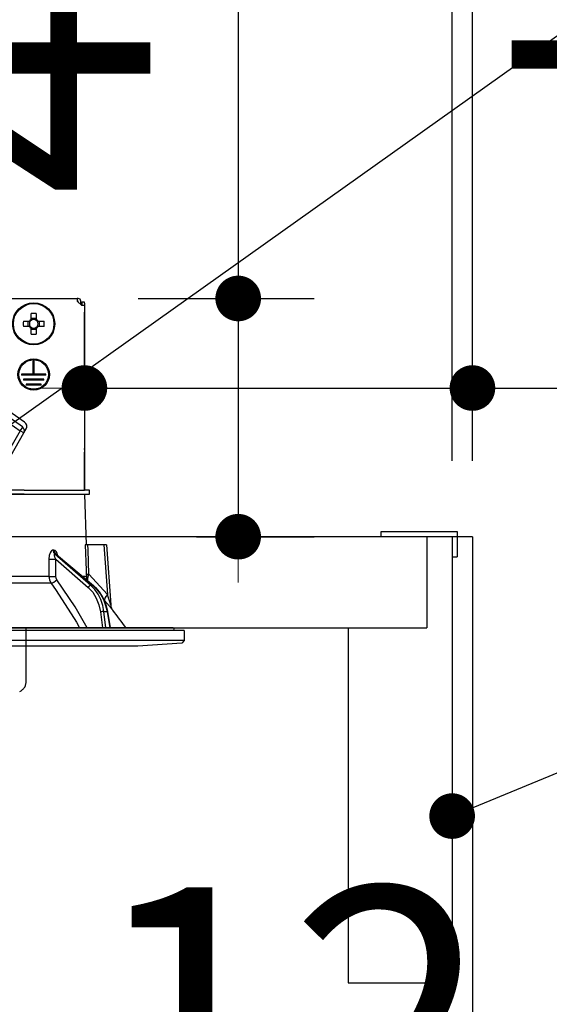
# Model space of a CAD drawing. Units: millimetres. Extents: x 207 to 6060, y -206 to 4222.
# Drawn here: x 1291 to 1395, y 2585 to 2779 of the extents above; entities that cross this region are included whole.
import ezdxf

# ---------------------------------------------------------------- set-up
doc = ezdxf.new("R2010")
doc.units = ezdxf.units.MM
doc.header["$LTSCALE"] = 3.75
doc.linetypes.add('HIDDEN', pattern=[12.6, 8.4, -4.2])
for name, color, linetype, lineweight in [('スイッチ', 4, 'Continuous', 9), ('メイン', 7, 'Continuous', 9), ('レイヤ10', 3, 'Continuous', 9), ('熱源、換気扇', 214, 'Continuous', 9), ('設備類', 134, 'Continuous', 9)]:
    doc.layers.add(name, color=color, linetype=linetype, lineweight=lineweight)
doc.styles.get("Standard").update_dxf_attribs({"font": 'txt', "bigfont": 'bigfont'})
doc.styles.add('ＭＳ ゴシック', font='txt')
doc.dimstyles.get("Standard").update_dxf_attribs({"dimtxt": 0.18, "dimasz": 0.18, "dimexe": 0.18, "dimexo": 0.0625, "dimgap": 0.09, "dimtad": 0, "dimtih": 1, "dimtoh": 1, "dimdec": 4, "dimzin": 0, "dimdsep": 46, "dimtxsty": 'Standard', "dimcen": 0.09, "dimadec": 0, "dimazin": 0, "dimtfac": 1, "dimtdec": 4, "dimtofl": 0, "dimtmove": 0, "dimatfit": 3, "dimfxl": 1, "dimtolj": 1, "dimtzin": 0, "dimarcsym": 0})

# ---------------------------------------------------------------- blocks, each defined once
blk = doc.blocks.new('_DOT')
at = {"color": 0}
blk.add_line((-0.5, 0), (-1, 0), dxfattribs=at)
at = {"color": 0, "const_width": 0.5}
blk.add_lwpolyline([(-0.25, 0, 1), (0.25, 0, 1)], format="xyb", close=True, dxfattribs=at)
blk = doc.blocks.new('Dim38')
at = {"layer": 'メイン', "color": 7, "linetype": 'Continuous', "lineweight": 30}
for p, q in [((892, 2692.5), (892, 2985)), ((910, 2692.5), (910, 2985)), ((892, 2970), (969.25, 2970))]:
    blk.add_line(p, q, dxfattribs=at)
at = {"layer": 'メイン', "color": 7, "linetype": 'Continuous', "lineweight": 30, "xscale": 9, "yscale": 9, "zscale": 9}
for p, rotation in [((892, 2970), 359.9999999999998), ((910, 2970), 180)]:
    blk.add_blockref('_DOT', p, dxfattribs=dict(at, rotation=rotation))
at = {"layer": 'メイン', "color": 7, "linetype": 'Continuous', "lineweight": 9, "insert": (916.75, 2962.5), "char_height": 52.5, "width": 387.5, "attachment_point": 1, "style": 'ＭＳ ゴシック'}
blk.add_mtext('18', dxfattribs=at)
blk = doc.blocks.new('Dim43')
at = {"layer": 'メイン', "color": 7, "linetype": 'Continuous', "lineweight": 30}
for p, q in [((910, 2692.5), (910, 2985)), ((1160, 2692.5), (1160, 2985)), ((910, 2970), (1160, 2970))]:
    blk.add_line(p, q, dxfattribs=at)
at = {"layer": 'メイン', "color": 7, "linetype": 'Continuous', "lineweight": 30, "xscale": 9, "yscale": 9, "zscale": 9}
for p, rotation in [((910, 2970), 180), ((1160, 2970), 359.9999999999998)]:
    blk.add_blockref('_DOT', p, dxfattribs=dict(at, rotation=rotation))
at = {"layer": 'メイン', "color": 7, "linetype": 'Continuous', "lineweight": 9, "insert": (1035, 2970), "char_height": 52.5, "width": 675, "attachment_point": 8, "style": 'ＭＳ ゴシック'}
blk.add_mtext('250', dxfattribs=at)
blk = doc.blocks.new('Dim46')
at = {"layer": '熱源、換気扇', "color": 214, "linetype": 'Continuous', "lineweight": 30}
for p, q in [((1142, 2912.41), (1142, 3105)), ((1380, 2692.5), (1380, 3105)), ((1142, 3090), (1380, 3090))]:
    blk.add_line(p, q, dxfattribs=at)
at = {"layer": '熱源、換気扇', "color": 214, "linetype": 'Continuous', "lineweight": 30, "xscale": 9, "yscale": 9, "zscale": 9}
for p, rotation in [((1142, 3090), 180), ((1380, 3090), 359.9999999999998)]:
    blk.add_blockref('_DOT', p, dxfattribs=dict(at, rotation=rotation))
at = {"layer": '熱源、換気扇', "color": 214, "linetype": 'Continuous', "lineweight": 9, "insert": (1261, 3090), "char_height": 52.5, "width": 675, "attachment_point": 8, "style": 'ＭＳ ゴシック'}
blk.add_mtext('238', dxfattribs=at)
blk = doc.blocks.new('Dim47')
at = {"layer": '熱源、換気扇', "color": 214, "linetype": 'Continuous', "lineweight": 30}
for p, q in [((880, 2692.5), (880, 3105)), ((1142, 2912.41), (1142, 3105)), ((880, 3090), (1142, 3090))]:
    blk.add_line(p, q, dxfattribs=at)
at = {"layer": '熱源、換気扇', "color": 214, "linetype": 'Continuous', "lineweight": 30, "xscale": 9, "yscale": 9, "zscale": 9}
for p, rotation in [((880, 3090), 180), ((1142, 3090), 359.9999999999998)]:
    blk.add_blockref('_DOT', p, dxfattribs=dict(at, rotation=rotation))
at = {"layer": '熱源、換気扇', "color": 214, "linetype": 'Continuous', "lineweight": 9, "insert": (1011, 3090), "char_height": 52.5, "width": 675, "attachment_point": 8, "style": 'ＭＳ ゴシック'}
blk.add_mtext('262', dxfattribs=at)
blk = doc.blocks.new('Dim48')
at = {"layer": 'レイヤ10', "color": 3, "linetype": 'Continuous', "lineweight": 30}
for p, q in [((1376, 2692.5), (1376, 2985)), ((1380, 2719.13), (1380, 2985)), ((1376, 2970), (1876.25, 2970))]:
    blk.add_line(p, q, dxfattribs=at)
at = {"layer": 'レイヤ10', "color": 3, "linetype": 'Continuous', "lineweight": 30, "xscale": 9, "yscale": 9, "zscale": 9}
for p, rotation in [((1380, 2970), 359.9999999999997), ((1376, 2970), 179.9999999999998)]:
    blk.add_blockref('_DOT', p, dxfattribs=dict(at, rotation=rotation))
at = {"layer": 'レイヤ10', "color": 3, "linetype": 'Continuous', "lineweight": 9, "insert": (1403.75, 2970), "char_height": 52.5, "width": 2237.5, "attachment_point": 7, "style": 'ＭＳ ゴシック'}
blk.add_mtext('4 （幕板チリ寸法）', dxfattribs=at)
blk = doc.blocks.new('*G92')
at = {"layer": '熱源、換気扇', "color": 214, "linetype": 'HIDDEN', "lineweight": 30}
blk.add_line((1292, 2648.85), (1292, 2659.5), dxfattribs=at)
blk.add_arc((1290, 2648.85), 2, 291.8014, 0, dxfattribs=at)
blk = doc.blocks.new('Dim71')
at = {"layer": '設備類', "color": 134, "linetype": 'Continuous', "lineweight": 30}
for p, q in [((1268, 2595), (1268, 2524.45)), ((1380, 2553.46), (1380, 2554.45)), ((1380, 2539.45), (1268, 2539.45))]:
    blk.add_line(p, q, dxfattribs=at)
at = {"layer": '設備類', "color": 134, "linetype": 'Continuous', "lineweight": 30, "xscale": 9, "yscale": 9, "zscale": 9}
for p, rotation in [((1268, 2539.45), 179.9999999999998), ((1380, 2539.45), 359.9999999999997)]:
    blk.add_blockref('_DOT', p, dxfattribs=dict(at, rotation=rotation))
at = {"layer": '設備類', "color": 134, "linetype": 'Continuous', "lineweight": 9, "insert": (1324, 2539.45), "char_height": 52.5, "width": 637.5, "attachment_point": 8, "style": 'ＭＳ ゴシック'}
blk.add_mtext('112', dxfattribs=at)
blk = doc.blocks.new('*G109')
at = {"layer": '設備類', "color": 134, "linetype": 'Continuous', "lineweight": 30}
for p, q in [((1233.9, 2724.5), (1302.1, 2724.5)), ((1302.1, 2724.5), (1302.1, 2724)), ((1302.3, 2724.5), (1302.1, 2724.5)), ((1302.1, 2724), (1303, 2723.1)), ((1302.3, 2724), (1302.1, 2724)), ((1302.3, 2723.8), (1302.3, 2724)), ((1302.8, 2723.3), (1302.8, 2724)), ((1302.8, 2723.8), (1303, 2723.8)), ((1303.5, 2723.8), (1303, 2723.8)), ((1303, 2723.8), (1303, 2723.6)), ((1303, 2723.6), (1303, 2723.1)), ((1303.5, 2723.6), (1303.5, 2723.8)), ((1303.5, 2723.6), (1303.5, 2694.9)), ((1292.98, 2720.35), (1292.98, 2721.54)), ((1294.01, 2721.54), (1294.01, 2720.35)), ((1303.5, 2723.1), (1303, 2723.1)), ((1303.5, 2723.1), (1303.5, 2686.7)), ((1291.46, 2720.01), (1292.65, 2720.01)), ((1292.41, 2718.99), (1292.41, 2720.01)), ((1292.98, 2720.59), (1294.01, 2720.59)), ((1294.35, 2720.01), (1295.54, 2720.01)), ((1294.59, 2720.01), (1294.59, 2718.99)), ((1292.65, 2718.99), (1291.46, 2718.99)), ((1292.98, 2717.46), (1292.98, 2718.65)), ((1294.01, 2718.41), (1292.98, 2718.41)), ((1294.01, 2718.65), (1294.01, 2717.46)), ((1295.54, 2718.99), (1294.35, 2718.99)), ((1293.4, 2709.6), (1293.4, 2712.1)), ((1293.6, 2712.1), (1293.4, 2712.1)), ((1293.6, 2709.6), (1293.6, 2712.1)), ((1293.4, 2709.6), (1291.1, 2709.6)), ((1291.1, 2709.6), (1291.1, 2709.4)), ((1295.9, 2709.4), (1291.1, 2709.4)), ((1295.5, 2708.6), (1291.5, 2708.6)), ((1291.5, 2708.6), (1291.5, 2708.4)), ((1295.5, 2708.4), (1291.5, 2708.4)), ((1295.9, 2709.6), (1293.6, 2709.6)), ((1295.5, 2708.4), (1295.5, 2708.6)), ((1295.9, 2709.4), (1295.9, 2709.6)), ((1280.25, 2705.81), (1290.86, 2698.38)), ((1291.29, 2699.17), (1280.68, 2706.6)), ((1291.71, 2700.09), (1281.25, 2707.42)), ((1295, 2707.6), (1292, 2707.6)), ((1292, 2707.6), (1292, 2707.4)), ((1295, 2707.4), (1292, 2707.4)), ((1295, 2707.4), (1295, 2707.6)), ((1290.86, 2698.38), (1285.15, 2688.49)), ((1285.84, 2688.09), (1291.55, 2697.98)), ((1291.55, 2697.98), (1290.86, 2698.38)), ((1291.55, 2697.98), (1292.01, 2698.77)), ((1303.5, 2694.7), (1303.5, 2694.9)), ((1303.5, 2694.9), (1303.5, 2694.9)), ((1303.5, 2694.7), (1303.5, 2694.7)), ((1303.5, 2694.7), (1303.5, 2694.2)), ((1303.5, 2692.7), (1303.5, 2694.2)), ((1303.5, 2694.2), (1303.5, 2694.2)), ((1303.5, 2692.7), (1303.5, 2692.7)), ((1303.5, 2686.7), (1303.5, 2692.7)), ((1291.65, 2686.7), (1275.5, 2686.7)), ((1291.65, 2686.7), (1303.5, 2686.7)), ((1304.5, 2686.7), (1303.5, 2686.7)), ((1304.5, 2685.9), (1304.5, 2686.7)), ((1291.65, 2685.9), (1275.5, 2685.9)), ((1275.5, 2685.9), (1291.65, 2685.9)), ((1291.65, 2685.9), (1303.5, 2685.9)), ((1303.5, 2685.9), (1303.85, 2675.9)), ((1303.5, 2685.9), (1304.5, 2685.9)), ((1297.48, 2674.86), (1297.31, 2674.86)), ((1307.35, 2675.9), (1304.18, 2675.9)), ((1307.35, 2675.9), (1308.03, 2666.09)), ((1307.85, 2675.9), (1308.68, 2664.09)), ((1304.75, 2667.9), (1297.66, 2674.07)), ((1297.66, 2674.07), (1297.83, 2674.07)), ((1297.83, 2674.07), (1305.18, 2667.9)), ((1297.85, 2673.06), (1304.23, 2667.51)), ((1297.87, 2669.65), (1297.85, 2673.06)), ((1297.98, 2673.99), (1305.26, 2667.87)), ((1296.51, 2669.65), (1275.5, 2669.65)), ((1303.88, 2669.65), (1303.15, 2669.65)), ((1304.02, 2668.92), (1303.88, 2669.65)), ((1304.18, 2668.78), (1304.19, 2669.37)), ((1308.03, 2666.09), (1304.37, 2670.12)), ((1275.5, 2668.38), (1296.91, 2668.38)), ((1304.75, 2667.9), (1305.18, 2667.9)), ((1307.32, 2665.09), (1307.49, 2664.9)), ((1306.66, 2662.67), (1307.05, 2659.5)), ((1307.35, 2662.74), (1307.97, 2662.74)), ((1307.75, 2659.5), (1307.35, 2662.74)), ((1307.97, 2662.74), (1308.5, 2659.5)), ((1308.06, 2662.73), (1308.59, 2659.5)), ((1321.03, 2659.5), (1214.97, 2659.5)), ((1321.13, 2659.38), (1321.06, 2659)), ((1323.2, 2659), (1212.8, 2659)), ((1323.2, 2659), (1323.2, 2657.04)), ((1323.2, 2657.04), (1212.8, 2657.04)), ((1314, 2655.9), (1222, 2655.9)), ((1322.7, 2656.47), (1314, 2655.9)), ((1323.2, 2657.04), (1322.7, 2656.47))]:
    blk.add_line(p, q, dxfattribs=at)
for points in [[(1297.31, 2674.86), (1297.21, 2674.84), (1296.98, 2674.71), (1296.94, 2674.67), (1296.72, 2674.34), (1296.55, 2673.8), (1296.48, 2673.06)], [(1298.26, 2673.76), (1298.12, 2674.23), (1297.93, 2674.57), (1297.72, 2674.78), (1297.48, 2674.86)], [(1303.68, 2675.9), (1303.85, 2670.91), (1303.87, 2670.12)], [(1304.18, 2675.9), (1303.92, 2675.9), (1303.75, 2675.9), (1303.68, 2675.9)], [(1304.37, 2670.12), (1304.21, 2674.92), (1304.18, 2675.9)], [(1307.85, 2675.9), (1307.85, 2675.9), (1307.81, 2675.9), (1307.74, 2675.9), (1307.64, 2675.9), (1307.51, 2675.9), (1307.35, 2675.9)], [(1296.48, 2673.06), (1296.5, 2671.06), (1296.51, 2669.65)], [(1297.85, 2673.06), (1297.68, 2673.48), (1297.59, 2673.78), (1297.58, 2673.97), (1297.6, 2674.03), (1297.63, 2674.06), (1297.66, 2674.07)], [(1297.83, 2674.07), (1297.88, 2674.06), (1297.94, 2674.03), (1297.98, 2673.99)], [(1297.96, 2674.01), (1297.97, 2674.01), (1297.98, 2673.99)], [(1296.51, 2669.65), (1296.61, 2668.99), (1296.91, 2668.38)], [(1298.07, 2669.01), (1297.92, 2669.32), (1297.87, 2669.65)], [(1304.03, 2659.5), (1301.65, 2663.64), (1298.07, 2669.01)], [(1303.87, 2670.12), (1303.88, 2669.76), (1303.88, 2669.65)], [(1304.19, 2669.37), (1304.23, 2669.55), (1304.37, 2670.12)], [(1296.91, 2668.38), (1297.96, 2666.88), (1301.92, 2660.62), (1302.55, 2659.5)], [(1304.23, 2667.51), (1305.13, 2666.55), (1305.85, 2665.39), (1306.36, 2664.08), (1306.66, 2662.67)], [(1307.35, 2662.74), (1307.12, 2663.95), (1306.73, 2665.1), (1306.2, 2666.16), (1305.53, 2667.1), (1304.75, 2667.9)], [(1305.18, 2667.9), (1305.98, 2667.1), (1306.68, 2666.16), (1307.26, 2665.1), (1307.69, 2663.95), (1307.97, 2662.74)], [(1305.26, 2667.87), (1305.69, 2667.48), (1306.41, 2666.66), (1307.02, 2665.73), (1307.51, 2664.69), (1307.88, 2663.59), (1308.06, 2662.73)], [(1308.67, 2664.09), (1308.67, 2664.09), (1308.67, 2664.12), (1308.64, 2664.2), (1308.55, 2664.49), (1308.18, 2665.64), (1308.03, 2666.09)], [(1307.49, 2664.9), (1308.44, 2663.77), (1308.87, 2663.26), (1309.04, 2663.06), (1309.09, 2663)], [(1308.68, 2664.09), (1308.68, 2664.07), (1308.73, 2663.72), (1308.83, 2663.44), (1308.93, 2663.23), (1309.03, 2663.08), (1309.09, 2663)]]:
    blk.add_lwpolyline(points, dxfattribs=at)
for centre, radius in [((1293.5, 2719.5), 4.15), ((1293.5, 2719.5), 4), ((1293.5, 2709.5), 3.1), ((1293.5, 2709.5), 2.9)]:
    blk.add_circle(centre, radius, dxfattribs=at)
for centre, radius, start, end in [((1302.3, 2724), 0.5, 0, 90), ((1293.5, 2719.5), 0.997, 121.1149, 148.8851), ((1293.5, 2719.5), 0.851, 142.7589, 217.2411), ((1293.5, 2719.5), 0.851, 127.2411, 142.7589), ((1293.5, 2719.5), 0.851, 52.7589, 127.2411), ((1293.5, 2719.5), 0.997, 31.1149, 58.8851), ((1293.5, 2719.5), 0.851, 37.2411, 52.7589), ((1293.5, 2719.5), 0.851, 322.7589, 37.2411), ((1293.5, 2719.5), 0.997, 211.1149, 238.8851), ((1293.5, 2719.5), 0.851, 217.2411, 232.7589), ((1293.5, 2719.5), 0.851, 232.7589, 307.2411), ((1293.5, 2719.5), 0.997, 301.1149, 328.8851), ((1293.5, 2719.5), 0.851, 307.2411, 322.7589), ((1291.14, 2699.27), 1, 330, 55), ((1290.77, 2698.43), 0.9, 330, 55), ((1228.85, 2600.35), 101.8, 35.5221, 37.9786), ((1321.03, 2659.4), 0.1, 350, 90)]:
    blk.add_arc(centre, radius, start, end, dxfattribs=at)
for centre, major_axis, ratio, start_param, end_param in [((1293.5, 2717.06), (10.05, 0), 0.446198, 1.519524, 1.622069), ((1295.94, 2719.5), (0, 10.05), 0.446198, 1.519524, 1.622069), ((1291.06, 2719.5), (0, -10.05), 0.446198, 1.519524, 1.622069), ((1293.5, 2721.94), (-10.05, 0), 0.446198, 1.519524, 1.622069), ((1290.77, 2698.43), (0.516, 0.737), 0.115067, -1.56073, 0), ((1298.13, 2674.89), (-0.005, -1), 0.816706, -1.531683, -0.606652), ((1298.3, 2674.89), (0.005, -1), 0.821576, -1.540173, -0.615142), ((1297.27, 2673.09), (1, 0.007), 0.047692, -2.485011, -0.960687), ((1297.3, 2669.68), (1, 0.007), 0.047633, -2.481939, -0.960683), ((1297.5, 2669.05), (-0.813, -0.582), 0.404299, 0.52172, 2.033009), ((1304.87, 2670.15), (-0.999, -0.033), 0.021274, 0.099626, 1.046535), ((1304.87, 2669.68), (1, -0.015), 0.439067, -3.027643, -2.310188), ((1304.52, 2667.49), (0.328, 0.377), 0.486156, 0.385987, 1.928192), ((1304.94, 2667.49), (0.322, 0.383), 0.453348, 0.000363, 0.378039), ((1309.03, 2666.16), (1.52, 1.3), 0.324618, 1.985955, 3.089939), ((1306.95, 2662.65), (0.496, 0.062), 0.127696, 0.605928, 2.170664), ((1307.56, 2662.65), (0.493, 0.081), 0.071387, 0, 0.602019)]:
    blk.add_ellipse(centre, major_axis=major_axis, ratio=ratio, start_param=start_param, end_param=end_param, dxfattribs=at)
blk = doc.blocks.new('*G108')
blk.add_blockref('*G109', (0, 0))
blk = doc.blocks.new('Dim72')
at = {"layer": '設備類', "color": 134, "linetype": 'Continuous', "lineweight": 30}
for p, q in [((1303.5, 2709.9), (1303.5, 2721.83)), ((1380, 2692.5), (1380, 2721.83)), ((1303.5, 2706.83), (1489.24, 2706.83))]:
    blk.add_line(p, q, dxfattribs=at)
at = {"layer": '設備類', "color": 134, "linetype": 'Continuous', "lineweight": 30, "xscale": 9, "yscale": 9, "zscale": 9}
for p, rotation in [((1303.5, 2706.83), 359.9999999999996), ((1380, 2706.83), 179.9999999999998)]:
    blk.add_blockref('_DOT', p, dxfattribs=dict(at, rotation=rotation))
at = {"layer": '設備類', "color": 134, "linetype": 'Continuous', "lineweight": 9, "insert": (1384.24, 2706.53), "char_height": 52.5, "width": 800, "attachment_point": 7, "style": 'ＭＳ ゴシック'}
blk.add_mtext('76.5', dxfattribs=at)
blk = doc.blocks.new('Dim73')
at = {"layer": '設備類', "color": 134, "linetype": 'Continuous', "lineweight": 30}
for p, q in [((1333.82, 2797.02), (1333.82, 2677.5)), ((1314.08, 2724.5), (1348.82, 2724.5)), ((1325.59, 2677.5), (1348.82, 2677.5))]:
    blk.add_line(p, q, dxfattribs=at)
at = {"layer": '設備類', "color": 134, "linetype": 'Continuous', "lineweight": 30, "xscale": 9, "yscale": 9, "zscale": 9}
for p, rotation in [((1333.82, 2724.5), 269.9999999999998), ((1333.82, 2677.5), 89.99999999999959)]:
    blk.add_blockref('_DOT', p, dxfattribs=dict(at, rotation=rotation))
at = {"layer": '設備類', "color": 134, "linetype": 'Continuous', "lineweight": 9, "insert": (1332.91, 2744.52), "char_height": 52.5, "width": 425, "attachment_point": 7, "rotation": 90, "style": 'ＭＳ ゴシック'}
blk.add_mtext('47', dxfattribs=at)

msp = doc.modelspace()

# ---------------------------------------------------------------- linework, layer by layer
at = {"layer": 'スイッチ', "color": 4, "linetype": 'Continuous', "lineweight": 30}
for p, q in [((1362, 2677.5), (1362, 2678.5)), ((1362, 2678.5), (1377, 2678.5)), ((1377, 2678.5), (1377, 2673.5)), ((1376, 2673.5), (1377, 2673.5))]:
    msp.add_line(p, q, dxfattribs=at)
at = {"layer": 'メイン', "color": 7, "linetype": 'Continuous', "lineweight": 30}
for p, q in [((1380, 2677.5), (880, 2677.5)), ((1371, 2677.5), (1371, 2659.5)), ((1376, 2677.5), (1376, 2589.5)), ((1380, 2677.5), (1380, 777.5)), ((910, 2659.5), (1371, 2659.5)), ((1229, 2659.5), (1316, 2659.5)), ((1355.5, 2659.5), (1355.5, 2589.5)), ((1355.5, 2589.5), (1376, 2589.5))]:
    msp.add_line(p, q, dxfattribs=at)
msp.add_lwpolyline([(1376, 2622.388), (1512.265, 2678.566)], dxfattribs=at)
at = {"layer": '設備類', "color": 134, "linetype": 'Continuous', "lineweight": 30}
msp.add_lwpolyline([(1264.955, 2682.586), (1515.561, 2861.001)], dxfattribs=at)

# ---------------------------------------------------------------- block references
for name in ['*G92', '*G108']:
    msp.add_blockref(name, (0, 0))
at = {"layer": 'メイン', "color": 7, "linetype": 'Continuous', "lineweight": 30, "xscale": 9, "yscale": 9, "zscale": 9, "rotation": 202.4048770865454}
msp.add_blockref('_DOT', (1376, 2622.388), dxfattribs=at)

# ---------------------------------------------------------------- dimensions: what is measured, and where the dimension line sits
at = {"layer": 'メイン', "color": 7, "linetype": 'Continuous', "lineweight": 30}
for base, p1, p2, override, picture, middle in [((1160, 2970), (910, 2677.5), (1160, 2677.5), {"dimscale": 1, "dimtxt": 52.5, "dimasz": 9, "dimexe": 15, "dimexo": 15, "dimgap": 0, "dimtad": 1, "dimtih": 0, "dimtoh": 0, "dimdec": 2, "dimzin": 8, "dimtxsty": 'ＭＳ ゴシック', "dimblk1": 'DOT', "dimblk2": 'DOT', "dimsah": 1, "dimse1": 0, "dimse2": 0, "dimtix": 0, "dimtofl": 1, "dimtmove": 1, "dimatfit": 2, "dimtzin": 8}, 'Dim43', (1035, 2970)), ((910, 2970), (892, 2677.5), (910, 2677.5), {"dimscale": 1, "dimtxt": 52.5, "dimasz": 9, "dimexe": 15, "dimexo": 15, "dimgap": 0, "dimtad": 1, "dimtih": 0, "dimtoh": 0, "dimdec": 2, "dimzin": 8, "dimtxsty": 'ＭＳ ゴシック', "dimblk1": 'DOT', "dimblk2": 'DOT', "dimsah": 1, "dimse1": 0, "dimse2": 0, "dimtix": 0, "dimtofl": 1, "dimtmove": 2, "dimatfit": 2, "dimtzin": 8}, 'Dim38', (943, 2936.25))]:
    dim = msp.add_linear_dim(base=base, p1=p1, p2=p2, dimstyle='Standard', override=override, dxfattribs=at)
    dim.commit()
    dim.dimension.update_dxf_attribs({"geometry": picture, "text_midpoint": middle, "dimtype": 160})
at = {"layer": 'レイヤ10', "color": 3, "linetype": 'Continuous', "lineweight": 30}
dim = msp.add_linear_dim(base=(1380, 2970), p1=(1376, 2677.5), p2=(1380, 2704.131), dimstyle='Standard', override={"dimscale": 1, "dimtxt": 52.5, "dimasz": 9, "dimexe": 15, "dimexo": 15, "dimgap": 0, "dimtad": 1, "dimtih": 0, "dimtoh": 0, "dimdec": 2, "dimzin": 8, "dimtxsty": 'ＭＳ ゴシック', "dimblk1": 'DOT', "dimblk2": 'DOT', "dimsah": 1, "dimse1": 0, "dimse2": 0, "dimtix": 0, "dimtofl": 1, "dimtmove": 1, "dimatfit": 2, "dimtzin": 8}, dxfattribs=at)
dim.commit()
dim.dimension.update_dxf_attribs({"geometry": 'Dim48', "text_midpoint": (1640, 2970), "dimtype": 160, "text_rotation": 360})
at = {"layer": '熱源、換気扇', "color": 214, "linetype": 'Continuous', "lineweight": 30}
for base, p1, p2, picture, middle in [((1142, 3090), (880, 2677.5), (1142, 2897.41), 'Dim47', (1011, 3090)), ((1380, 3090), (1142, 2897.41), (1380, 2677.5), 'Dim46', (1261, 3090))]:
    dim = msp.add_linear_dim(base=base, p1=p1, p2=p2, dimstyle='Standard', override={"dimscale": 1, "dimtxt": 52.5, "dimasz": 9, "dimexe": 15, "dimexo": 15, "dimgap": 0, "dimtad": 1, "dimtih": 0, "dimtoh": 0, "dimdec": 2, "dimzin": 8, "dimtxsty": 'ＭＳ ゴシック', "dimblk1": 'DOT', "dimblk2": 'DOT', "dimsah": 1, "dimse1": 0, "dimse2": 0, "dimtix": 0, "dimtofl": 1, "dimtmove": 1, "dimatfit": 2, "dimtzin": 8}, dxfattribs=at)
    dim.commit()
    dim.dimension.update_dxf_attribs({"geometry": picture, "text_midpoint": middle, "dimtype": 160})
at = {"layer": '設備類', "color": 134, "linetype": 'Continuous', "lineweight": 30}
for base, p1, p2, angle, override, picture, middle, turn in [((1333.822, 2677.5), (1299.08, 2724.5), (1310.588, 2677.5), 270, {"dimscale": 1, "dimtxt": 52.5, "dimasz": 9, "dimexe": 15, "dimexo": 15, "dimgap": 0, "dimtad": 1, "dimtih": 0, "dimtoh": 0, "dimdec": 2, "dimzin": 8, "dimtxsty": 'ＭＳ ゴシック', "dimblk1": 'DOT', "dimblk2": 'DOT', "dimsah": 1, "dimse1": 0, "dimse2": 0, "dimtix": 0, "dimtofl": 1, "dimtmove": 2, "dimatfit": 2, "dimtzin": 8}, 'Dim73', (1306.664, 2770.771), 90), ((1268, 2539.446), (1380, 2538.46), (1268, 2610), 180, {"dimscale": 1, "dimtxt": 52.5, "dimasz": 9, "dimexe": 15, "dimexo": 15, "dimgap": 0, "dimtad": 1, "dimtih": 0, "dimtoh": 0, "dimdec": 2, "dimzin": 8, "dimtxsty": 'ＭＳ ゴシック', "dimblk1": 'DOT', "dimblk2": 'DOT', "dimsah": 1, "dimse1": 0, "dimse2": 0, "dimtix": 0, "dimtofl": 1, "dimtmove": 1, "dimatfit": 2, "dimtzin": 8}, 'Dim71', (1324, 2539.446), 360)]:
    dim = msp.add_linear_dim(base=base, p1=p1, p2=p2, angle=angle, dimstyle='Standard', override=override, dxfattribs=at)
    dim.commit()
    dim.dimension.update_dxf_attribs({"geometry": picture, "text_midpoint": middle, "dimtype": 160, "text_rotation": turn})
dim = msp.add_linear_dim(base=(1380, 2706.828), p1=(1303.503, 2694.9), p2=(1380, 2677.5), dimstyle='Standard', override={"dimscale": 1, "dimtxt": 52.5, "dimasz": 9, "dimexe": 15, "dimexo": 15, "dimgap": 0, "dimtad": 1, "dimtih": 0, "dimtoh": 0, "dimdec": 2, "dimzin": 8, "dimtxsty": 'ＭＳ ゴシック', "dimblk1": 'DOT', "dimblk2": 'DOT', "dimsah": 1, "dimse1": 0, "dimse2": 0, "dimtix": 0, "dimtofl": 1, "dimtmove": 1, "dimatfit": 2, "dimtzin": 8}, dxfattribs=at)
dim.commit()
dim.dimension.update_dxf_attribs({"geometry": 'Dim72', "text_midpoint": (1436.742, 2706.526), "dimtype": 160, "text_rotation": 360})

doc.saveas('drawing.dxf')
